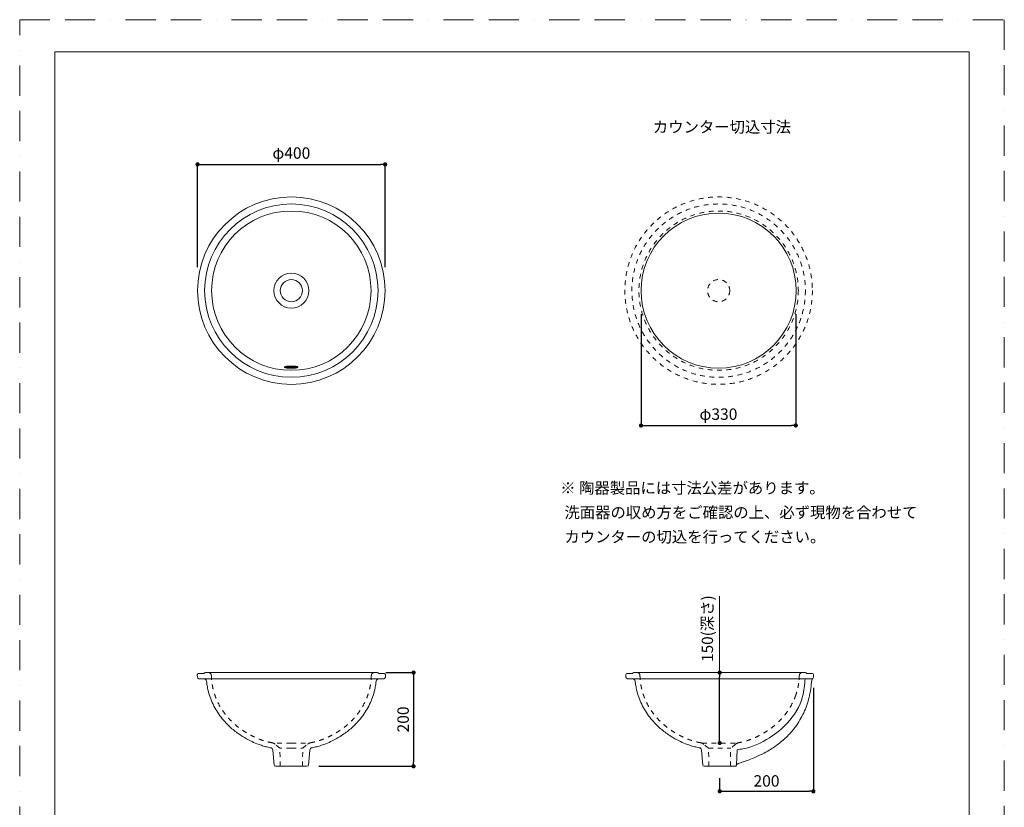
# Model space of a CAD drawing. Units: millimetres. Extents: x -35 to 2065, y -27 to 2943.
# Drawn here: x -35 to 2065, y 1262 to 2943 of the extents above; entities that cross this region are included whole.
import ezdxf

# ---------------------------------------------------------------- set-up
doc = ezdxf.new("R2010")
doc.units = ezdxf.units.MM
doc.header["$LTSCALE"] = 50.8
doc.header["$PDMODE"] = 1
doc.header["$PDSIZE"] = -2
doc.linetypes.add('BORDER', pattern=[44.45, 12.7, -6.35, 12.7, -6.35, 0, -6.35])
doc.linetypes.add('STYLE_12', pattern=[0.393701, 0.19685, -0.19685])
doc.layers.get('Defpoints').update_dxf_attribs({"lineweight": 20})
for name, color, linetype, lineweight in [('Dim', 7, 'Continuous', 13), ('HIDDEN', 252, 'STYLE_12', 20), ('MODEL', 7, 'Continuous', 20), ('template', 7, 'Continuous', 20)]:
    doc.layers.add(name, color=color, linetype=linetype, lineweight=lineweight)
doc.layers.add('PRINT BORDER', color=4, linetype='BORDER', lineweight=20, plot=False)
doc.styles.add('ＭＳ ゴシック', font='msgothic.ttc', dxfattribs={"bigfont": 'ＭＳ ゴシック'})
doc.dimstyles.new('JIS', dxfattribs={"dimtxt": 24.432617, "dimasz": 9, "dimexe": 20, "dimexo": 0, "dimgap": 10, "dimtad": 1, "dimdec": 1, "dimzin": 11, "dimdsep": 46, "dimtxsty": 'ＭＳ ゴシック', "dimblk": 'DOT', "dimcen": 0, "dimazin": 0, "dimtfac": 1, "dimtdec": 1, "dimtix": 1, "dimtofl": 0, "dimtmove": 0, "dimatfit": 0, "dimldrblk": 'DOT', "dimfxl": 1, "dimfrac": 2, "dimtolj": 1, "dimtzin": 11, "dimarcsym": 0})

# ---------------------------------------------------------------- blocks, each defined once
blk = doc.blocks.new('_DOT')
at = {"color": 0, "linetype": 'ByBlock', "lineweight": -2}
blk.add_line((-0.5, 0), (-1, 0), dxfattribs=at)
at = {"color": 0, "linetype": 'ByBlock', "lineweight": -2, "const_width": 0.5}
blk.add_lwpolyline([(-0.25, 0, 1), (0.25, 0, 1)], format="xyb", close=True, dxfattribs=at)
blk = doc.blocks.new('*D61')
at = {"layer": 'Defpoints', "color": 0}
for p in [(744.4, 2634.2), (344.4, 2364.7), (744.4, 2364.7)]:
    blk.add_point(p, dxfattribs=at)
at = {"layer": 'Dim', "color": 0, "lineweight": -2}
for p, q in [((344.4, 2414.7), (344.4, 2634.2)), ((353.4, 2634.2), (735.4, 2634.2)), ((744.4, 2414.7), (744.4, 2634.2))]:
    blk.add_line(p, q, dxfattribs=at)
at = {"layer": 'Dim', "color": 0, "lineweight": -2, "xscale": 9, "yscale": 9, "zscale": 9, "rotation": 180}
blk.add_blockref('_DOT', (344.4, 2634.2), dxfattribs=at)
at = {"layer": 'Dim', "color": 0, "lineweight": -2, "xscale": 9, "yscale": 9, "zscale": 9}
blk.add_blockref('_DOT', (744.4, 2634.2), dxfattribs=at)
at = {"layer": 'Dim', "color": 0, "linetype": 'Continuous', "insert": (544.4, 2658.4), "char_height": 24.43, "attachment_point": 5, "style": 'ＭＳ ゴシック'}
blk.add_mtext('\\A1;φ400', dxfattribs=at)
blk = doc.blocks.new('*D62')
at = {"layer": 'Defpoints', "color": 0}
for p in [(1290.3, 2364.7), (1620.3, 2364.7), (1620.3, 2076.9)]:
    blk.add_point(p, dxfattribs=at)
at = {"layer": 'Dim', "color": 0, "lineweight": -2}
for p, q in [((1290.3, 2314.7), (1290.3, 2076.9)), ((1620.3, 2314.7), (1620.3, 2076.9)), ((1299.3, 2076.9), (1611.3, 2076.9))]:
    blk.add_line(p, q, dxfattribs=at)
at = {"layer": 'Dim', "color": 0, "lineweight": -2, "xscale": 9, "yscale": 9, "zscale": 9, "rotation": 180}
blk.add_blockref('_DOT', (1290.3, 2076.9), dxfattribs=at)
at = {"layer": 'Dim', "color": 0, "lineweight": -2, "xscale": 9, "yscale": 9, "zscale": 9}
blk.add_blockref('_DOT', (1620.3, 2076.9), dxfattribs=at)
at = {"layer": 'Dim', "color": 0, "linetype": 'Continuous', "insert": (1455.3, 2101.1), "char_height": 24.43, "attachment_point": 5, "style": 'ＭＳ ゴシック'}
blk.add_mtext('\\A1;φ330', dxfattribs=at)
blk = doc.blocks.new('*D63')
at = {"layer": 'Defpoints', "color": 0}
for p in [(1657.8, 1541.8), (1457.9, 1349.4), (1657.8, 1296)]:
    blk.add_point(p, dxfattribs=at)
at = {"layer": 'Dim', "color": 0, "lineweight": -2}
for p, q in [((1657.8, 1516.8), (1657.8, 1296)), ((1457.9, 1324.4), (1457.9, 1296)), ((1466.9, 1296), (1648.8, 1296))]:
    blk.add_line(p, q, dxfattribs=at)
at = {"layer": 'Dim', "color": 0, "lineweight": -2, "xscale": 9, "yscale": 9, "zscale": 9, "rotation": 180}
blk.add_blockref('_DOT', (1457.9, 1296), dxfattribs=at)
at = {"layer": 'Dim', "color": 0, "lineweight": -2, "xscale": 9, "yscale": 9, "zscale": 9}
blk.add_blockref('_DOT', (1657.8, 1296), dxfattribs=at)
at = {"layer": 'Dim', "color": 0, "linetype": 'Continuous', "insert": (1557.8, 1318.2), "char_height": 24.43, "attachment_point": 5, "style": 'ＭＳ ゴシック'}
blk.add_mtext('\\A1;200', dxfattribs=at)
blk = doc.blocks.new('*D64')
at = {"layer": 'Defpoints', "color": 0}
for p in [(721, 1549.4), (578.1, 1349.4), (805, 1349.4)]:
    blk.add_point(p, dxfattribs=at)
at = {"layer": 'Dim', "color": 0, "lineweight": -2}
for p, q in [((746, 1549.4), (805, 1549.4)), ((805, 1540.4), (805, 1358.4)), ((603.1, 1349.4), (805, 1349.4))]:
    blk.add_line(p, q, dxfattribs=at)
at = {"layer": 'Dim', "color": 0, "lineweight": -2, "xscale": 9, "yscale": 9, "zscale": 9}
for p, rotation in [((805, 1549.4), 90), ((805, 1349.4), 270)]:
    blk.add_blockref('_DOT', p, dxfattribs=dict(at, rotation=rotation))
at = {"layer": 'Dim', "color": 0, "linetype": 'Continuous', "insert": (782.8, 1449.4), "char_height": 24.43, "attachment_point": 5, "rotation": 90, "style": 'ＭＳ ゴシック'}
blk.add_mtext('\\A1;200', dxfattribs=at)
blk = doc.blocks.new('*D65')
at = {"layer": 'Defpoints', "color": 0}
for p in [(1457.9, 1549.4), (1457.9, 1549.4), (1457.9, 1399.1)]:
    blk.add_point(p, dxfattribs=at)
at = {"layer": 'Dim', "color": 0, "lineweight": -2}
blk.add_line((1457.9, 1408.1), (1457.9, 1540.4), dxfattribs=at)
at = {"layer": 'Dim', "color": 0, "lineweight": -2, "xscale": 9, "yscale": 9, "zscale": 9}
for p, rotation in [((1457.9, 1549.4), 90), ((1457.9, 1399.1), 270)]:
    blk.add_blockref('_DOT', p, dxfattribs=dict(at, rotation=rotation))
at = {"layer": 'Dim', "color": 0, "linetype": 'Continuous', "insert": (1435.6, 1474.3), "char_height": 24.43, "attachment_point": 5, "rotation": 90, "style": 'ＭＳ ゴシック'}
blk.add_mtext('\\A1; ', dxfattribs=at)

msp = doc.modelspace()

# ---------------------------------------------------------------- linework, layer by layer
at = {"layer": 'Dim'}
msp.add_line((1457.9, 1549.4), (1457.9, 1712.8), dxfattribs=at)
at = {"layer": 'HIDDEN'}
for p, q in [((544.4, 1399.1), (507.2, 1399.1)), ((520, 1387.8), (509.7, 1396.5)), ((520.7, 1349.4), (520, 1387.8)), ((544.4, 1387.8), (520.7, 1387.8)), ((544.4, 1399.1), (581.5, 1399.1)), ((544.4, 1387.8), (568, 1387.8)), ((568, 1349.4), (568.7, 1387.8)), ((568.7, 1387.8), (579, 1396.5)), ((1420.7, 1399.1), (1495, 1399.1)), ((1434.2, 1387.8), (1423.9, 1396.5)), ((1434.2, 1387.8), (1481.5, 1387.8)), ((1434.9, 1349.4), (1434.2, 1387.8)), ((1480.9, 1349.4), (1481.5, 1387.8)), ((1491.9, 1396.5), (1481.5, 1387.8))]:
    msp.add_line(p, q, dxfattribs=at)
for radius in [200, 185, 170, 23.7]:
    msp.add_circle((1455.7, 2364.7), radius, dxfattribs=at)
for centre, radius, start, end in [((367.7, 1543.4), 6, 1.7666, 90), ((721, 1543.4), 6, 90, 178.2334), ((1281.9, 1543.4), 6, 1.7666, 90), ((1633.9, 1543.4), 6, 90, 178.2334), ((500.1, 1385), 15, 50, 80.097), ((588.7, 1385), 15, 99.903, 130), ((1414.2, 1385), 15, 50, 80.097), ((1501.5, 1385), 15, 99.903, 130)]:
    msp.add_arc(centre, radius, start, end, dxfattribs=at)
for points, knots in [([(373.7, 1543.6), (373.7, 1543), (373.8, 1540.8), (374.1, 1536.4), (374.6, 1530.8), (375.5, 1524.5), (376.7, 1517.5), (378.5, 1510), (380.9, 1502.3), (384.4, 1492.8), (389.4, 1481.9), (396.7, 1469.8), (405, 1458.3), (414.8, 1447.2), (425.8, 1437), (438.1, 1427.4), (449.4, 1420.3), (459.3, 1414.8), (466.8, 1411.2), (474.7, 1407.8), (481.8, 1405.2), (487.6, 1403.3), (492.4, 1402), (497.2, 1400.8), (500.8, 1400.1), (502.6, 1399.8)], [2.846028, 2.846028, 2.846028, 2.846028, 4.721639, 9.443281, 15.860354, 21.526187, 28.608534, 37.107342, 44.897908, 52.688478, 67.411486, 80.898264, 95.02751, 109.939307, 125.298444, 139.959716, 156.623723, 165.260181, 173.896625, 181.748018, 190.776972, 196.615872, 200.16431, 205.740403, 211.316318, 211.316318, 211.316318, 211.316318]), ([(715, 1543.6), (715, 1543), (714.9, 1540.8), (714.7, 1536.4), (714.1, 1530.8), (713.3, 1524.5), (712, 1517.5), (710.2, 1510), (707.9, 1502.3), (704.4, 1492.8), (699.3, 1481.9), (692.1, 1469.8), (683.7, 1458.3), (673.9, 1447.2), (662.9, 1437), (650.6, 1427.4), (639.4, 1420.3), (629.4, 1414.8), (621.9, 1411.2), (614.1, 1407.8), (607, 1405.2), (601.1, 1403.3), (596.3, 1402), (591.6, 1400.8), (587.9, 1400.1), (586.1, 1399.8)], [2.846028, 2.846028, 2.846028, 2.846028, 4.721639, 9.443281, 15.860354, 21.526187, 28.608534, 37.107342, 44.897908, 52.688478, 67.411486, 80.898264, 95.02751, 109.939307, 125.298444, 139.959716, 156.623723, 165.260181, 173.896625, 181.748018, 190.776972, 196.615872, 200.16431, 205.740403, 211.316318, 211.316318, 211.316318, 211.316318]), ([(1287.9, 1543.6), (1287.9, 1543), (1288, 1540.8), (1288.2, 1536.4), (1288.8, 1530.8), (1289.6, 1524.5), (1290.9, 1517.5), (1292.7, 1510), (1295, 1502.3), (1298.5, 1492.8), (1303.6, 1481.9), (1310.8, 1469.8), (1319.2, 1458.3), (1329, 1447.2), (1340, 1437), (1352.3, 1427.4), (1363.5, 1420.3), (1373.5, 1414.8), (1381, 1411.2), (1388.8, 1407.8), (1395.9, 1405.2), (1401.8, 1403.3), (1406.6, 1402), (1411.3, 1400.8), (1415, 1400.1), (1416.8, 1399.8)], [2.846028, 2.846028, 2.846028, 2.846028, 4.721639, 9.443281, 15.860354, 21.526187, 28.608534, 37.107342, 44.897908, 52.688478, 67.411486, 80.898264, 95.02751, 109.939307, 125.298444, 139.959716, 156.623723, 165.260181, 173.896625, 181.748018, 190.776972, 196.615872, 200.16431, 205.740403, 211.316318, 211.316318, 211.316318, 211.316318]), ([(1627.9, 1543.6), (1627.8, 1543), (1627.8, 1540.8), (1627.5, 1536.4), (1627, 1531.5), (1626.6, 1528.1), (1626.4, 1526.8)], [2.846028, 2.846028, 2.846028, 2.846028, 4.721639, 9.443281, 15.860354, 19.685468, 19.685468, 19.685468, 19.685468]), ([(1626.4, 1526.8), (1626.3, 1526.2), (1625.9, 1523.3), (1624.8, 1517.5), (1623, 1510), (1621.5, 1504.8), (1620.6, 1502.4)], [19.685468, 19.685468, 19.685468, 19.685468, 21.526187, 28.608534, 37.107342, 44.786373, 44.786373, 44.786373, 44.786373]), ([(1620.6, 1502.4), (1620.6, 1502.4), (1619.8, 1499.9), (1617.2, 1492.8), (1612.1, 1481.9), (1604.9, 1469.8), (1596.5, 1458.3), (1586.7, 1447.2), (1575.8, 1437), (1563.4, 1427.4), (1552.2, 1420.3), (1542.3, 1414.8), (1534.7, 1411.2), (1526.9, 1407.8), (1519.8, 1405.2), (1514, 1403.3), (1509.2, 1402), (1504.4, 1400.8), (1500.7, 1400.1), (1498.9, 1399.8)], [44.786373, 44.786373, 44.786373, 44.786373, 44.897908, 52.688478, 67.411486, 80.898264, 95.02751, 109.939307, 125.298444, 139.959716, 156.623723, 165.260181, 173.896625, 181.748018, 190.776972, 196.615872, 200.16431, 205.740403, 211.316318, 211.316318, 211.316318, 211.316318])]:
    msp.add_open_spline(points, degree=3, knots=knots, dxfattribs=at)
at = {"layer": 'MODEL'}
for p, q in [((343.9, 1539.3), (343.7, 1544.3)), ((357, 1547.4), (346.7, 1547.4)), ((544.4, 1536.4), (346.9, 1536.4)), ((357.6, 1536.4), (346.9, 1536.4)), ((357.6, 1536.4), (346.9, 1536.4)), ((367.7, 1549.4), (360.4, 1549.4)), ((544.4, 1549.4), (367.7, 1549.4)), ((544.4, 1549.4), (721, 1549.4)), ((544.4, 1536.4), (741.9, 1536.4)), ((721, 1549.4), (728.3, 1549.4)), ((731.2, 1536.4), (741.9, 1536.4)), ((731.2, 1536.4), (741.9, 1536.4)), ((731.8, 1547.4), (742, 1547.4)), ((744.9, 1539.3), (745, 1544.3)), ((1258, 1539.3), (1257.9, 1544.3)), ((1271.1, 1547.4), (1260.9, 1547.4)), ((1655.9, 1536.4), (1261, 1536.4)), ((1281.9, 1549.4), (1274.6, 1549.4)), ((1282, 1549.4), (1633.7, 1549.4)), ((1633.9, 1549.4), (1641.1, 1549.4)), ((1644.6, 1547.4), (1654.9, 1547.4)), ((1657.7, 1539.3), (1657.9, 1544.3)), ((504.9, 1383.7), (507.7, 1352.1)), ((583.8, 1383.7), (581, 1352.1)), ((1419.1, 1383.7), (1421.9, 1352.1)), ((544.4, 1349.4), (510.7, 1349.4)), ((520.7, 1349.4), (510.7, 1349.4)), ((544.4, 1349.4), (578.1, 1349.4)), ((568, 1349.4), (578.1, 1349.4)), ((1434.9, 1349.4), (1424.9, 1349.4)), ((1434.9, 1349.4), (1480.9, 1349.4)), ((1480.9, 1349.4), (1490.9, 1349.4)), ((1480.9, 1349.4), (1490.9, 1349.4))]:
    msp.add_line(p, q, dxfattribs=at)
at = {"layer": 'MODEL', "linetype": 'Continuous'}
msp.add_line((1495, 1384.7), (1493.7, 1351.5), dxfattribs=at)
at = {"layer": 'MODEL'}
for centre, radius in [((544.4, 2364.7), 200), ((544.4, 2364.7), 185), ((544.4, 2364.7), 170), ((1455.7, 2364.7), 165.5), ((544.4, 2364.7), 37.2), ((544.4, 2364.7), 23.7)]:
    msp.add_circle(centre, radius, dxfattribs=at)
for centre, radius, start, end in [((346.7, 1544.4), 3, 90, 182), ((346.9, 1539.4), 3, 182, 270), ((357, 1549.4), 2, 270, 330), ((357.6, 1530.4), 6, 6.1071, 90), ((357.6, 1530.4), 6, 5.0826, 90), ((360.4, 1547.4), 2, 90, 150), ((731.2, 1530.4), 6, 90, 173.8929), ((731.2, 1530.4), 6, 90, 174.9174), ((728.3, 1547.4), 2, 30, 90), ((731.8, 1549.4), 2, 210, 270), ((741.9, 1539.4), 3, 270, 358), ((742, 1544.4), 3, 358, 90), ((1260.9, 1544.4), 3, 90, 182), ((1261, 1539.4), 3, 182, 270), ((1271.1, 1549.4), 2, 270, 330), ((1271.7, 1530.4), 6, 6.1071, 90), ((1271.8, 1530.4), 6, 5.0826, 90), ((1274.6, 1547.4), 2, 90, 150), ((1641.1, 1547.4), 2, 30, 90), ((1644.6, 1549.4), 2, 210, 270), ((1660.5, 1532.5), 6, 130.1017, 173.0732), ((1654.9, 1544.4), 3, 358, 90), ((1654.7, 1539.4), 3, 310.1017, 358), ((499, 1383.2), 6, 5, 79.7885), ((589.8, 1383.2), 6, 100.2115, 175), ((1413.1, 1383.2), 6, 5, 79.7885), ((510.7, 1352.4), 3, 185.0003, 269.9997), ((578.1, 1352.4), 3, 270.0003, 354.9997), ((1424.9, 1352.4), 3, 185.0003, 269.9997), ((1490.9, 1352.4), 3, 270, 343.0144), ((1499.5, 1349.8), 6, 107.2234, 163.0144)]:
    msp.add_arc(centre, radius, start, end, dxfattribs=at)
for points, knots in [([(544.2, 2203.7), (543.9, 2203.7), (543.2, 2203.7), (542.2, 2203.7), (541.3, 2203.7), (540.3, 2203.7), (539.4, 2203.6), (538.4, 2203.6), (537.6, 2203.5), (536.7, 2203.4), (535.9, 2203.4), (535.1, 2203.3), (534.4, 2203.2), (533.7, 2203.1), (533, 2202.9), (532.4, 2202.8), (531.9, 2202.7), (531.4, 2202.6), (531, 2202.4), (530.6, 2202.3), (530.3, 2202.1), (530.1, 2202), (529.9, 2201.8), (529.8, 2201.7), (529.8, 2201.5), (529.8, 2201.4), (529.9, 2201.2), (530.1, 2201), (530.3, 2200.9), (530.6, 2200.7), (531, 2200.6), (531.4, 2200.4), (531.9, 2200.3), (532.4, 2200.1), (533, 2200), (533.7, 2199.9), (534.3, 2199.7), (535.1, 2199.6), (535.9, 2199.5), (536.7, 2199.4), (537.6, 2199.3), (538.4, 2199.2), (539.4, 2199.2), (540.3, 2199.1), (541.3, 2199.1), (542.2, 2199), (543.2, 2199), (543.9, 2199), (544.2, 2199)], [0, 0, 0, 0, 0.990854, 1.981877, 2.972573, 3.963443, 4.954014, 5.944065, 6.934203, 7.924772, 8.914805, 9.904678, 10.894666, 11.884078, 12.873413, 13.86295, 14.851933, 15.840838, 16.829813, 17.818217, 18.806594, 19.795125, 20.783173, 21.771273, 22.759451, 23.747197, 24.735091, 25.723189, 26.710972, 27.699013, 28.687192, 29.675134, 30.663442, 31.652017, 32.64044, 33.629318, 34.618328, 35.607219, 36.596609, 37.586206, 38.575712, 39.565743, 40.555749, 41.545593, 42.535889, 43.526273, 44.516708, 45.507098, 45.507098, 45.507098, 45.507098]), ([(531.2, 2200.6), (531.2, 2200.6), (531.3, 2200.6), (531.4, 2200.5), (531.9, 2200.3), (532.7, 2200.1), (534, 2199.8), (535.6, 2199.6), (538, 2199.3), (541.1, 2199.1), (543.1, 2199), (544.2, 2199)], [3.575615, 3.575615, 3.575615, 3.575615, 4.222885, 5.220232, 6.189587, 9.34802, 10.590649, 12.734202, 16.11405, 19.155249, 22.324698, 22.324698, 22.324698, 22.324698]), ([(544.2, 2201.5), (543.9, 2201.5), (543.3, 2201.5), (542.5, 2201.5), (541.6, 2201.4), (540.8, 2201.4), (540, 2201.4), (539.2, 2201.3), (538.4, 2201.3), (537.7, 2201.2), (537, 2201.1), (536.3, 2201.1), (535.6, 2201), (535, 2200.9), (534.5, 2200.8), (534, 2200.7), (533.5, 2200.6), (533.1, 2200.5), (532.7, 2200.3), (532.5, 2200.3), (532.4, 2200.2), (532.4, 2200.2)], [0, 0, 0, 0, 0.990854, 1.981877, 2.972573, 3.963443, 4.954014, 5.944065, 6.934203, 7.924772, 8.914805, 9.904678, 10.894666, 11.884078, 12.873413, 13.86295, 14.851933, 15.840838, 16.829813, 17.818217, 17.918347, 17.918347, 17.918347, 17.918347]), ([(544.2, 2203.7), (544.5, 2203.7), (545.2, 2203.7), (546.2, 2203.7), (547.2, 2203.7), (548.1, 2203.7), (549.1, 2203.6), (550, 2203.6), (550.9, 2203.5), (551.8, 2203.4), (552.6, 2203.3), (553.4, 2203.3), (554.2, 2203.2), (554.9, 2203), (555.5, 2202.9), (556.1, 2202.8), (556.6, 2202.7), (557.1, 2202.5), (557.5, 2202.4), (557.9, 2202.3), (558.1, 2202.1), (558.4, 2201.9), (558.5, 2201.8), (558.6, 2201.6), (558.6, 2201.5), (558.6, 2201.3), (558.4, 2201.1), (558.2, 2201), (558, 2200.8), (557.6, 2200.7), (557.2, 2200.5), (556.8, 2200.3), (556.4, 2200.2), (556.3, 2200.2)], [0, 0, 0, 0, 1.005325, 2.011012, 3.016296, 4.02137, 5.026655, 6.031414, 7.036098, 8.041147, 9.045632, 10.049878, 11.05443, 12.058481, 13.062227, 14.066265, 15.069854, 16.073005, 17.076358, 18.079599, 19.082299, 20.085092, 21.087937, 22.090326, 23.092873, 24.095634, 25.097794, 26.099907, 27.102549, 28.105102, 29.107668, 30.110604, 31.113311, 31.113311, 31.113311, 31.113311]), ([(544.2, 2201.5), (544.5, 2201.5), (545.1, 2201.5), (545.9, 2201.5), (546.8, 2201.4), (547.6, 2201.4), (548.5, 2201.4), (549.3, 2201.3), (550, 2201.3), (550.8, 2201.2), (551.5, 2201.1), (552.2, 2201), (552.8, 2201), (553.4, 2200.9), (554, 2200.8), (554.5, 2200.7), (555, 2200.5), (555.4, 2200.4), (555.7, 2200.3), (555.9, 2200.2), (556, 2200.2)], [0, 0, 0, 0, 1.005325, 2.011012, 3.016296, 4.02137, 5.026655, 6.031414, 7.036098, 8.041147, 9.045632, 10.049878, 11.05443, 12.058481, 13.062227, 14.066265, 15.069854, 16.073005, 17.076358, 17.921568, 17.921568, 17.921568, 17.921568]), ([(556.3, 2200.2), (556.1, 2200.1), (555.6, 2200), (554.9, 2199.9), (554.2, 2199.7), (553.4, 2199.6), (552.5, 2199.5), (551.6, 2199.4), (550.6, 2199.3), (549.6, 2199.2), (548.5, 2199.1), (547.5, 2199.1), (546.4, 2199.1), (545.3, 2199), (544.6, 2199), (544.2, 2199)], [0, 0, 0, 0, 1.105556, 2.212194, 3.318825, 4.424941, 5.531473, 6.638834, 7.746308, 8.853468, 9.960979, 11.06895, 12.176708, 13.284961, 14.392899, 14.392899, 14.392899, 14.392899]), ([(555.8, 2200.2), (555.4, 2200), (553.9, 2199.7), (551, 2199.3), (547.5, 2199.1), (545.2, 2199), (544.2, 2199)], [0, 0, 0, 0, 2.895712, 7.146482, 11.006947, 13.987973, 13.987973, 13.987973, 13.987973]), ([(557.2, 2200.6), (557.2, 2200.6), (557.1, 2200.6), (556.9, 2200.5), (556.3, 2200.3), (555.8, 2200.2)], [3.576658, 3.576658, 3.576658, 3.576658, 3.781223, 5.398134, 8.336827, 8.336827, 8.336827, 8.336827]), ([(1654.5, 1533.2), (1652.7, 1518.1), (1652, 1513.1), (1650.2, 1502.5), (1646.6, 1488), (1641, 1471.6), (1633.7, 1455.8), (1626, 1442.8), (1618.5, 1432.2), (1611.3, 1423.1), (1602.8, 1413.9), (1593.1, 1404.9), (1582.9, 1396.6), (1572, 1388.9), (1559.3, 1381), (1544.3, 1373.1), (1528.7, 1366.3), (1515.7, 1361.4), (1506.5, 1358.3), (1501.5, 1356.7), (1497.7, 1355.5)], [0.148, 0.148, 0.148, 0.148, 5.40773, 15.358158, 32.447482, 50.01386, 67.318247, 84.7667, 95.215218, 106.263979, 119.507139, 132.720643, 145.897945, 159.034734, 172.724096, 190.617907, 209.968162, 223.663931, 232.369767, 239.255246, 239.255246, 239.255246, 239.255246]), ([(363.5, 1531), (363.7, 1529.5), (363.9, 1528), (364.5, 1523.2), (365.1, 1520), (366.8, 1511.3), (368.2, 1506), (371.5, 1495.6), (373.5, 1490.5), (378, 1480.5), (380.5, 1475.6), (388.7, 1461.6), (395.2, 1452.8), (407.9, 1438.6), (413.8, 1432.9), (426.4, 1422.4), (433.1, 1417.6), (445.6, 1409.8), (451.3, 1406.6), (461.7, 1401.5), (466.3, 1399.4), (474.1, 1396.3), (477.2, 1395.2), (483.6, 1393.1), (486.8, 1392.1), (491.7, 1390.8), (493.4, 1390.4), (496.8, 1389.7), (498.4, 1389.4), (500, 1389.1)], [14.252551, 14.252551, 14.252551, 14.252551, 18.494289, 18.494289, 27.741434, 27.741434, 42.93278, 42.93278, 58.124127, 58.124127, 73.315474, 73.315474, 103.56391, 103.56391, 126.665847, 126.665847, 149.767785, 149.767785, 168.276609, 168.276609, 182.53125, 182.53125, 191.896602, 191.896602, 201.261954, 201.261954, 206.046749, 206.046749, 210.632428, 210.632428, 210.632428, 210.632428]), ([(725.2, 1531), (725, 1529.5), (724.8, 1528), (724.2, 1523.2), (723.7, 1520), (721.9, 1511.3), (720.5, 1506), (717.2, 1495.6), (715.2, 1490.5), (710.8, 1480.5), (708.3, 1475.6), (700, 1461.6), (693.6, 1452.8), (680.9, 1438.6), (674.9, 1432.9), (662.3, 1422.4), (655.6, 1417.6), (643.2, 1409.8), (637.4, 1406.6), (627.1, 1401.5), (622.5, 1399.4), (614.7, 1396.3), (611.5, 1395.2), (605.2, 1393.1), (602, 1392.1), (597, 1390.8), (595.3, 1390.4), (592, 1389.7), (590.3, 1389.4), (588.7, 1389.1)], [14.252551, 14.252551, 14.252551, 14.252551, 18.494289, 18.494289, 27.741434, 27.741434, 42.93278, 42.93278, 58.124127, 58.124127, 73.315474, 73.315474, 103.56391, 103.56391, 126.665847, 126.665847, 149.767785, 149.767785, 168.276609, 168.276609, 182.53125, 182.53125, 191.896602, 191.896602, 201.261954, 201.261954, 206.046749, 206.046749, 210.632428, 210.632428, 210.632428, 210.632428]), ([(1277.7, 1531), (1277.9, 1529.5), (1278.1, 1528), (1278.7, 1523.2), (1279.3, 1520), (1281, 1511.3), (1282.4, 1506), (1285.7, 1495.6), (1287.7, 1490.5), (1292.1, 1480.5), (1294.6, 1475.6), (1302.9, 1461.6), (1309.3, 1452.8), (1322, 1438.6), (1328, 1432.9), (1340.6, 1422.4), (1347.3, 1417.6), (1359.7, 1409.8), (1365.5, 1406.6), (1375.8, 1401.5), (1380.5, 1399.4), (1388.2, 1396.3), (1391.4, 1395.2), (1397.7, 1393.1), (1401, 1392.1), (1405.9, 1390.8), (1407.6, 1390.4), (1410.9, 1389.7), (1412.6, 1389.4), (1414.2, 1389.1)], [14.252551, 14.252551, 14.252551, 14.252551, 18.494289, 18.494289, 27.741434, 27.741434, 42.93278, 42.93278, 58.124127, 58.124127, 73.315474, 73.315474, 103.56391, 103.56391, 126.665847, 126.665847, 149.767785, 149.767785, 168.276609, 168.276609, 182.53125, 182.53125, 191.896602, 191.896602, 201.261954, 201.261954, 206.046749, 206.046749, 210.632428, 210.632428, 210.632428, 210.632428])]:
    msp.add_open_spline(points, degree=3, knots=knots, dxfattribs=at)
at = {"layer": 'MODEL', "linetype": 'Continuous'}
msp.add_open_spline([(1640.2, 1536.4), (1639.2, 1523.5), (1636.5, 1488.6), (1607.8, 1443.1), (1562.1, 1406.3), (1523.7, 1388.7), (1499.2, 1385.3), (1495, 1384.7)], degree=3, knots=[0, 0, 0, 0, 38.606472, 104.230592, 152.966652, 214.469256, 227.158464, 227.158464, 227.158464, 227.158464], dxfattribs=at)
at = {"layer": 'PRINT BORDER', "ltscale": 0.1}
msp.add_lwpolyline([(-35, -26.9), (-35, 2943.1), (2065, 2943.1), (2065, -26.9)], close=True, dxfattribs=at)
at = {"layer": 'template', "flags": 128}
msp.add_lwpolyline([(1990, 2874.6), (40, 2874.6), (40, 74.6), (1990, 74.6), (1990, 2874.6)], dxfattribs=at)

# ---------------------------------------------------------------- texts
at = {"layer": 'Dim', "insert": (1315.4, 2726.1), "char_height": 2.5, "width": 316.105, "attachment_point": 1, "style": 'ＭＳ ゴシック'}
msp.add_mtext('{\\H9.6x;カウンター切込寸法}', dxfattribs=at)
at = {"layer": 'Dim', "char_height": 24, "attachment_point": 1, "line_spacing_factor": 1.304711, "style": 'ＭＳ ゴシック'}
for s, insert in [('{\\fメイリオ|b0|i0|c0|p0;※ \\fＭＳ ゴシック|b0|i0|c0|p0;陶器製品には寸法公差があります。\\P  }', (1117.9, 1955.5)), ('{\\P  洗面器の収め方をご確認の上、必ず現物を合わせて\\P  カウンターの切込を行ってください。}', (1126.8, 1955.5))]:
    msp.add_mtext(s, dxfattribs=dict(at, insert=insert))
at = {"layer": 'Dim', "insert": (1419.8, 1572.3), "char_height": 2.5, "width": 227.888, "attachment_point": 1, "rotation": 90, "style": 'ＭＳ ゴシック'}
msp.add_mtext('{\\H9.6x;150(深さ)}', dxfattribs=at)

# ---------------------------------------------------------------- dimensions: what is measured, and where the dimension line sits
at = {"layer": 'Dim'}
for base, p1, p2, override, picture, middle in [((744.4, 2634.2), (344.4, 2364.7), (744.4, 2364.7), {"dimexe": 0, "dimexo": 50, "dimdec": 0, "dimpost": 'φ<>', "dimadec": 0}, '*D61', (544.4, 2658.4)), ((1620.3, 2076.9), (1290.3, 2364.7), (1620.3, 2364.7), {"dimexe": 0, "dimexo": 50, "dimdec": 0, "dimpost": 'φ<>', "dimadec": 0}, '*D62', (1455.3, 2101.1)), ((1657.8, 1296), (1457.9, 1349.4), (1657.8, 1541.8), {"dimexe": 0, "dimexo": 25, "dimdec": 0, "dimpost": '<>', "dimadec": 0}, '*D63', (1557.8, 1318.2))]:
    dim = msp.add_linear_dim(base=base, p1=p1, p2=p2, dimstyle='JIS', override=override, dxfattribs=at)
    dim.commit()
    dim.dimension.update_dxf_attribs({"geometry": picture, "text_midpoint": middle})
dim = msp.add_linear_dim(base=(805, 1349.4), p1=(721, 1549.4), p2=(578.1, 1349.4), angle=90, dimstyle='JIS', override={"dimexe": 0, "dimexo": 25, "dimdec": 0, "dimpost": '<>', "dimadec": 0}, dxfattribs=at)
dim.commit()
dim.dimension.update_dxf_attribs({"geometry": '*D64', "text_midpoint": (782.8, 1449.4)})
dim = msp.add_linear_dim(base=(1457.9, 1549.4), p1=(1457.9, 1399.1), p2=(1457.9, 1549.4), angle=90, text=' ', dimstyle='JIS', override={"dimexe": 0, "dimexo": 25, "dimdec": 0, "dimpost": '<>', "dimse1": 1, "dimse2": 1, "dimadec": 0}, dxfattribs=at)
dim.commit()
dim.dimension.update_dxf_attribs({"geometry": '*D65', "text_midpoint": (1435.6, 1474.3)})

doc.saveas('drawing.dxf')
